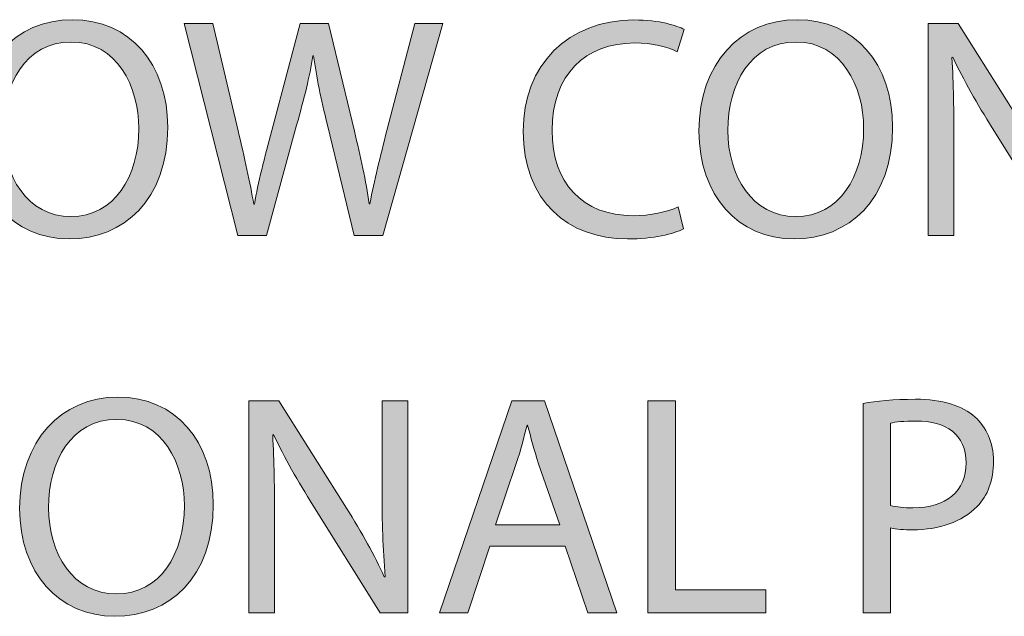
# Model space of a CAD drawing. Units: inches. Extents: x 14 to 289, y -191 to -26.
# Drawn here: x 38 to 46, y -122 to -117 of the extents above; entities that cross this region are included whole.
import ezdxf

# ---------------------------------------------------------------- set-up
doc = ezdxf.new("R2010")
doc.units = ezdxf.units.IN
doc.header["$MEASUREMENT"] = 0
doc.layers.add('Layer 1', color=7, linetype='Continuous')

# ---------------------------------------------------------------- blocks, each defined once
blk = doc.blocks.new('block 259')
at = {"layer": 'Layer 1', "true_color": 0x0078c1}
h = blk.add_hatch(color=144, dxfattribs=at)
h.dxf.hatch_style = 2
edge = h.paths.add_edge_path()
edge.add_spline(control_points=[(38.9403, -117.8722), (38.9403, -118.4961), (38.5597, -118.8306), (38.0953, -118.8306), (37.6122, -118.8306), (37.2773, -118.4555), (37.2773, -117.9046), (37.2773, -117.3269), (37.6335, -116.9489), (38.1196, -116.9489), (38.619, -116.9489), (38.9403, -117.3296), (38.9403, -117.8722)], knot_values=[0, 0, 0, 0, 1, 1, 1, 2, 2, 2, 3, 3, 3, 4, 4, 4, 4], degree=3, periodic=1)
edge = h.paths.add_edge_path()
edge.add_spline(control_points=[(37.5257, -117.8994), (37.5257, -118.2908), (37.7364, -118.6388), (38.109, -118.6388), (38.4814, -118.6388), (38.6919, -118.2963), (38.6919, -117.8829), (38.6919, -117.5184), (38.5031, -117.1405), (38.1115, -117.1405), (37.72, -117.1405), (37.5257, -117.5026), (37.5257, -117.8994)], knot_values=[0, 0, 0, 0, 1, 1, 1, 2, 2, 2, 3, 3, 3, 4, 4, 4, 4], degree=3, periodic=1)
h = blk.add_hatch(color=144, dxfattribs=at)
h.dxf.hatch_style = 2
edge = h.paths.add_edge_path()
edge.add_spline(control_points=[(39.5421, -118.801), (39.5421, -118.801), (39.0806, -116.9813), (39.0806, -116.9813), (39.0806, -116.9813), (39.3289, -116.9813), (39.3289, -116.9813), (39.3289, -116.9813), (39.5449, -117.9018), (39.5449, -117.9018), (39.599, -118.1285), (39.6474, -118.3556), (39.6797, -118.5313), (39.6797, -118.5313), (39.6853, -118.5313), (39.6853, -118.5313), (39.7149, -118.3501), (39.7717, -118.134), (39.8337, -117.8994), (39.8337, -117.8994), (40.0768, -116.9813), (40.0768, -116.9813), (40.0768, -116.9813), (40.3224, -116.9813), (40.3224, -116.9813), (40.3224, -116.9813), (40.5438, -117.9046), (40.5438, -117.9046), (40.5951, -118.1206), (40.6437, -118.3366), (40.6707, -118.5282), (40.6707, -118.5282), (40.6761, -118.5282), (40.6761, -118.5282), (40.7138, -118.3287), (40.7651, -118.1261), (40.822, -117.8994), (40.822, -117.8994), (41.0621, -116.9813), (41.0621, -116.9813), (41.0621, -116.9813), (41.3024, -116.9813), (41.3024, -116.9813), (41.3024, -116.9813), (40.7868, -118.801), (40.7868, -118.801), (40.7868, -118.801), (40.5412, -118.801), (40.5412, -118.801), (40.5412, -118.801), (40.3116, -117.8533), (40.3116, -117.8533), (40.2549, -117.6211), (40.2172, -117.443), (40.1929, -117.2593), (40.1929, -117.2593), (40.1874, -117.2593), (40.1874, -117.2593), (40.1578, -117.4405), (40.1145, -117.6183), (40.047, -117.8533), (40.047, -117.8533), (39.7878, -118.801), (39.7878, -118.801), (39.7878, -118.801), (39.5421, -118.801), (39.5421, -118.801)], knot_values=[0, 0, 0, 0, 1, 1, 1, 2, 2, 2, 3, 3, 3, 4, 4, 4, 5, 5, 5, 6, 6, 6, 7, 7, 7, 8, 8, 8, 9, 9, 9, 10, 10, 10, 11, 11, 11, 12, 12, 12, 13, 13, 13, 14, 14, 14, 15, 15, 15, 16, 16, 16, 17, 17, 17, 18, 18, 18, 19, 19, 19, 20, 20, 20, 21, 21, 21, 22, 22, 22, 22], degree=3, periodic=1)
h = blk.add_hatch(color=144, dxfattribs=at)
h.dxf.hatch_style = 2
edge = h.paths.add_edge_path()
edge.add_spline(control_points=[(43.3703, -118.7442), (43.2866, -118.7876), (43.1111, -118.8306), (42.8897, -118.8306), (42.3766, -118.8306), (41.9933, -118.5065), (41.9933, -117.907), (41.9933, -117.3351), (42.3795, -116.9513), (42.9438, -116.9513), (43.1677, -116.9513), (43.3135, -117.0003), (43.3756, -117.0326), (43.3756, -117.0326), (43.3164, -117.2242), (43.3164, -117.2242), (43.2297, -117.1811), (43.103, -117.1487), (42.9517, -117.1487), (42.5252, -117.1487), (42.2417, -117.4213), (42.2417, -117.8994), (42.2417, -118.3473), (42.4984, -118.6312), (42.9383, -118.6312), (43.0842, -118.6312), (43.2297, -118.6012), (43.3243, -118.5554), (43.3243, -118.5554), (43.3703, -118.7442), (43.3703, -118.7442)], knot_values=[0, 0, 0, 0, 1, 1, 1, 2, 2, 2, 3, 3, 3, 4, 4, 4, 5, 5, 5, 6, 6, 6, 7, 7, 7, 8, 8, 8, 9, 9, 9, 10, 10, 10, 10], degree=3, periodic=1)
h = blk.add_hatch(color=144, dxfattribs=at)
h.dxf.hatch_style = 2
edge = h.paths.add_edge_path()
edge.add_spline(control_points=[(45.1654, -117.8722), (45.1654, -118.4961), (44.7849, -118.8306), (44.3205, -118.8306), (43.8371, -118.8306), (43.5024, -118.4555), (43.5024, -117.9046), (43.5024, -117.3269), (43.8588, -116.9489), (44.3446, -116.9489), (44.8441, -116.9489), (45.1654, -117.3296), (45.1654, -117.8722)], knot_values=[0, 0, 0, 0, 1, 1, 1, 2, 2, 2, 3, 3, 3, 4, 4, 4, 4], degree=3, periodic=1)
edge = h.paths.add_edge_path()
edge.add_spline(control_points=[(43.7506, -117.8994), (43.7506, -118.2908), (43.9613, -118.6388), (44.3337, -118.6388), (44.7065, -118.6388), (44.917, -118.2963), (44.917, -117.8829), (44.917, -117.5184), (44.728, -117.1405), (44.3365, -117.1405), (43.9451, -117.1405), (43.7506, -117.5026), (43.7506, -117.8994)], knot_values=[0, 0, 0, 0, 1, 1, 1, 2, 2, 2, 3, 3, 3, 4, 4, 4, 4], degree=3, periodic=1)
h = blk.add_hatch(color=144, dxfattribs=at)
h.dxf.hatch_style = 2
edge = h.paths.add_edge_path()
edge.add_spline(control_points=[(45.4703, -118.801), (45.4703, -118.801), (45.4703, -116.9813), (45.4703, -116.9813), (45.4703, -116.9813), (45.7295, -116.9813), (45.7295, -116.9813), (45.7295, -116.9813), (46.31, -117.9018), (46.31, -117.9018), (46.4423, -118.1151), (46.5501, -118.3066), (46.634, -118.493), (46.634, -118.493), (46.6421, -118.4906), (46.6421, -118.4906), (46.6204, -118.2474), (46.6151, -118.0262), (46.6151, -117.7427), (46.6151, -117.7427), (46.6151, -116.9813), (46.6151, -116.9813), (46.6151, -116.9813), (46.8364, -116.9813), (46.8364, -116.9813), (46.8364, -116.9813), (46.8364, -118.801), (46.8364, -118.801), (46.8364, -118.801), (46.5989, -118.801), (46.5989, -118.801), (46.5989, -118.801), (46.0211, -117.8777), (46.0211, -117.8777), (45.8942, -117.6752), (45.7727, -117.4674), (45.6837, -117.2704), (45.6837, -117.2704), (45.6756, -117.2731), (45.6756, -117.2731), (45.6889, -117.5026), (45.6918, -117.721), (45.6918, -118.0235), (45.6918, -118.0235), (45.6918, -118.801), (45.6918, -118.801), (45.6918, -118.801), (45.4703, -118.801), (45.4703, -118.801)], knot_values=[0, 0, 0, 0, 1, 1, 1, 2, 2, 2, 3, 3, 3, 4, 4, 4, 5, 5, 5, 6, 6, 6, 7, 7, 7, 8, 8, 8, 9, 9, 9, 10, 10, 10, 11, 11, 11, 12, 12, 12, 13, 13, 13, 14, 14, 14, 15, 15, 15, 16, 16, 16, 16], degree=3, periodic=1)
h = blk.add_hatch(color=144, dxfattribs=at)
h.dxf.hatch_style = 2
edge = h.paths.add_edge_path()
edge.add_spline(control_points=[(39.3316, -121.1116), (39.3316, -121.7352), (38.9511, -122.0701), (38.4867, -122.0701), (38.0035, -122.0701), (37.6687, -121.6946), (37.6687, -121.144), (37.6687, -120.5663), (38.0251, -120.1884), (38.511, -120.1884), (39.0105, -120.1884), (39.3316, -120.5687), (39.3316, -121.1116)], knot_values=[0, 0, 0, 0, 1, 1, 1, 2, 2, 2, 3, 3, 3, 4, 4, 4, 4], degree=3, periodic=1)
edge = h.paths.add_edge_path()
edge.add_spline(control_points=[(37.9171, -121.1389), (37.9171, -121.5302), (38.1277, -121.8782), (38.5001, -121.8782), (38.8727, -121.8782), (39.0832, -121.5354), (39.0832, -121.1223), (39.0832, -120.7582), (38.8944, -120.3799), (38.5031, -120.3799), (38.1115, -120.3799), (37.9171, -120.7416), (37.9171, -121.1389)], knot_values=[0, 0, 0, 0, 1, 1, 1, 2, 2, 2, 3, 3, 3, 4, 4, 4, 4], degree=3, periodic=1)
h = blk.add_hatch(color=144, dxfattribs=at)
h.dxf.hatch_style = 2
edge = h.paths.add_edge_path()
edge.add_spline(control_points=[(39.6365, -122.0404), (39.6365, -122.0404), (39.6365, -120.2207), (39.6365, -120.2207), (39.6365, -120.2207), (39.8958, -120.2207), (39.8958, -120.2207), (39.8958, -120.2207), (40.4764, -121.1413), (40.4764, -121.1413), (40.6085, -121.3545), (40.7166, -121.5461), (40.8003, -121.7324), (40.8003, -121.7324), (40.8084, -121.73), (40.8084, -121.73), (40.7868, -121.4868), (40.7813, -121.2656), (40.7813, -120.9818), (40.7813, -120.9818), (40.7813, -120.2207), (40.7813, -120.2207), (40.7813, -120.2207), (41.0028, -120.2207), (41.0028, -120.2207), (41.0028, -120.2207), (41.0028, -122.0404), (41.0028, -122.0404), (41.0028, -122.0404), (40.7651, -122.0404), (40.7651, -122.0404), (40.7651, -122.0404), (40.1874, -121.1172), (40.1874, -121.1172), (40.0606, -120.9146), (39.939, -120.7068), (39.8499, -120.5094), (39.8499, -120.5094), (39.8418, -120.5122), (39.8418, -120.5122), (39.8553, -120.7416), (39.858, -120.9604), (39.858, -121.2629), (39.858, -121.2629), (39.858, -122.0404), (39.858, -122.0404), (39.858, -122.0404), (39.6365, -122.0404), (39.6365, -122.0404)], knot_values=[0, 0, 0, 0, 1, 1, 1, 2, 2, 2, 3, 3, 3, 4, 4, 4, 5, 5, 5, 6, 6, 6, 7, 7, 7, 8, 8, 8, 9, 9, 9, 10, 10, 10, 11, 11, 11, 12, 12, 12, 13, 13, 13, 14, 14, 14, 15, 15, 15, 16, 16, 16, 16], degree=3, periodic=1)
h = blk.add_hatch(color=144, dxfattribs=at)
h.dxf.hatch_style = 2
h.paths.add_polyline_path([(41.7072, -121.4679), (41.5182, -122.0404), (41.2752, -122.0404), (41.8962, -120.2207), (42.1769, -120.2207), (42.7979, -122.0404), (42.5468, -122.0404), (42.3525, -121.4679)])
edge = h.paths.add_edge_path()
edge.add_spline(control_points=[(42.3065, -121.2842), (42.3065, -121.2842), (42.1256, -120.7609), (42.1256, -120.7609), (42.0851, -120.6417), (42.0581, -120.5336), (42.031, -120.4285), (42.031, -120.4285), (42.0259, -120.4285), (42.0259, -120.4285), (41.9988, -120.5336), (41.9718, -120.6472), (41.9339, -120.7582), (41.9339, -120.7582), (41.7558, -121.2842), (41.7558, -121.2842), (41.7558, -121.2842), (42.3065, -121.2842), (42.3065, -121.2842)], knot_values=[0, 0, 0, 0, 1, 1, 1, 2, 2, 2, 3, 3, 3, 4, 4, 4, 5, 5, 5, 6, 6, 6, 6], degree=3, periodic=1)
h = blk.add_hatch(color=144, dxfattribs=at)
h.dxf.hatch_style = 2
h.paths.add_polyline_path([(43.0623, -120.2207), (43.3, -120.2207), (43.3, -121.8434), (44.0774, -121.8434), (44.0774, -122.0404), (43.0623, -122.0404)])
h = blk.add_hatch(color=144, dxfattribs=at)
h.dxf.hatch_style = 2
edge = h.paths.add_edge_path()
edge.add_spline(control_points=[(44.9115, -120.2424), (45.0248, -120.2235), (45.1733, -120.207), (45.3624, -120.207), (45.5945, -120.207), (45.7646, -120.2614), (45.8727, -120.3582), (45.9698, -120.4447), (46.032, -120.577), (46.032, -120.7389), (46.032, -120.9036), (45.9832, -121.0334), (45.8914, -121.1278), (45.7646, -121.2598), (45.5648, -121.3277), (45.3354, -121.3277), (45.2651, -121.3277), (45.2003, -121.3252), (45.1463, -121.3115), (45.1463, -121.3115), (45.1463, -122.0404), (45.1463, -122.0404), (45.1463, -122.0404), (44.9115, -122.0404), (44.9115, -122.0404), (44.9115, -122.0404), (44.9115, -120.2424), (44.9115, -120.2424)], knot_values=[0, 0, 0, 0, 1, 1, 1, 2, 2, 2, 3, 3, 3, 4, 4, 4, 5, 5, 5, 6, 6, 6, 7, 7, 7, 8, 8, 8, 9, 9, 9, 9], degree=3, periodic=1)
edge = h.paths.add_edge_path()
edge.add_spline(control_points=[(45.1463, -121.1199), (45.1976, -121.133), (45.2624, -121.1389), (45.3406, -121.1389), (45.6241, -121.1389), (45.797, -120.9983), (45.797, -120.7527), (45.797, -120.5094), (45.6241, -120.3937), (45.3676, -120.3937), (45.2651, -120.3937), (45.1869, -120.402), (45.1463, -120.4123), (45.1463, -120.4123), (45.1463, -121.1199), (45.1463, -121.1199)], knot_values=[0, 0, 0, 0, 1, 1, 1, 2, 2, 2, 3, 3, 3, 4, 4, 4, 5, 5, 5, 5], degree=3, periodic=1)
at = {"layer": 'Layer 1', "lineweight": 0}
for points in [[(41.7072, -121.4679), (41.5182, -122.0404), (41.2752, -122.0404), (41.8962, -120.2207), (42.1769, -120.2207), (42.7979, -122.0404), (42.5468, -122.0404), (42.3525, -121.4679), (41.7072, -121.4679)], [(43.0623, -120.2207), (43.3, -120.2207), (43.3, -121.8434), (44.0774, -121.8434), (44.0774, -122.0404), (43.0623, -122.0404), (43.0623, -120.2207)]]:
    blk.add_lwpolyline(points, dxfattribs=at)
for points, knots in [([(38.9403, -117.8722), (38.9403, -118.4961), (38.5597, -118.8306), (38.0953, -118.8306), (37.6122, -118.8306), (37.2773, -118.4555), (37.2773, -117.9046), (37.2773, -117.3269), (37.6335, -116.9489), (38.1196, -116.9489), (38.619, -116.9489), (38.9403, -117.3296), (38.9403, -117.8722)], [0, 0, 0, 0, 1, 1, 1, 2, 2, 2, 3, 3, 3, 4, 4, 4, 4]), ([(39.5421, -118.801), (39.5421, -118.801), (39.0806, -116.9813), (39.0806, -116.9813), (39.0806, -116.9813), (39.3289, -116.9813), (39.3289, -116.9813), (39.3289, -116.9813), (39.5449, -117.9018), (39.5449, -117.9018), (39.599, -118.1285), (39.6474, -118.3556), (39.6797, -118.5313), (39.6797, -118.5313), (39.6853, -118.5313), (39.6853, -118.5313), (39.7149, -118.3501), (39.7717, -118.134), (39.8337, -117.8994), (39.8337, -117.8994), (40.0768, -116.9813), (40.0768, -116.9813), (40.0768, -116.9813), (40.3224, -116.9813), (40.3224, -116.9813), (40.3224, -116.9813), (40.5438, -117.9046), (40.5438, -117.9046), (40.5951, -118.1206), (40.6437, -118.3366), (40.6707, -118.5282), (40.6707, -118.5282), (40.6761, -118.5282), (40.6761, -118.5282), (40.7138, -118.3287), (40.7651, -118.1261), (40.822, -117.8994), (40.822, -117.8994), (41.0621, -116.9813), (41.0621, -116.9813), (41.0621, -116.9813), (41.3024, -116.9813), (41.3024, -116.9813), (41.3024, -116.9813), (40.7868, -118.801), (40.7868, -118.801), (40.7868, -118.801), (40.5412, -118.801), (40.5412, -118.801), (40.5412, -118.801), (40.3116, -117.8533), (40.3116, -117.8533), (40.2549, -117.6211), (40.2172, -117.443), (40.1929, -117.2593), (40.1929, -117.2593), (40.1874, -117.2593), (40.1874, -117.2593), (40.1578, -117.4405), (40.1145, -117.6183), (40.047, -117.8533), (40.047, -117.8533), (39.7878, -118.801), (39.7878, -118.801), (39.7878, -118.801), (39.5421, -118.801), (39.5421, -118.801)], [0, 0, 0, 0, 1, 1, 1, 2, 2, 2, 3, 3, 3, 4, 4, 4, 5, 5, 5, 6, 6, 6, 7, 7, 7, 8, 8, 8, 9, 9, 9, 10, 10, 10, 11, 11, 11, 12, 12, 12, 13, 13, 13, 14, 14, 14, 15, 15, 15, 16, 16, 16, 17, 17, 17, 18, 18, 18, 19, 19, 19, 20, 20, 20, 21, 21, 21, 22, 22, 22, 22]), ([(43.3703, -118.7442), (43.2866, -118.7876), (43.1111, -118.8306), (42.8897, -118.8306), (42.3766, -118.8306), (41.9933, -118.5065), (41.9933, -117.907), (41.9933, -117.3351), (42.3795, -116.9513), (42.9438, -116.9513), (43.1677, -116.9513), (43.3135, -117.0003), (43.3756, -117.0326), (43.3756, -117.0326), (43.3164, -117.2242), (43.3164, -117.2242), (43.2297, -117.1811), (43.103, -117.1487), (42.9517, -117.1487), (42.5252, -117.1487), (42.2417, -117.4213), (42.2417, -117.8994), (42.2417, -118.3473), (42.4984, -118.6312), (42.9383, -118.6312), (43.0842, -118.6312), (43.2297, -118.6012), (43.3243, -118.5554), (43.3243, -118.5554), (43.3703, -118.7442), (43.3703, -118.7442)], [0, 0, 0, 0, 1, 1, 1, 2, 2, 2, 3, 3, 3, 4, 4, 4, 5, 5, 5, 6, 6, 6, 7, 7, 7, 8, 8, 8, 9, 9, 9, 10, 10, 10, 10]), ([(45.1654, -117.8722), (45.1654, -118.4961), (44.7849, -118.8306), (44.3205, -118.8306), (43.8371, -118.8306), (43.5024, -118.4555), (43.5024, -117.9046), (43.5024, -117.3269), (43.8588, -116.9489), (44.3446, -116.9489), (44.8441, -116.9489), (45.1654, -117.3296), (45.1654, -117.8722)], [0, 0, 0, 0, 1, 1, 1, 2, 2, 2, 3, 3, 3, 4, 4, 4, 4]), ([(45.4703, -118.801), (45.4703, -118.801), (45.4703, -116.9813), (45.4703, -116.9813), (45.4703, -116.9813), (45.7295, -116.9813), (45.7295, -116.9813), (45.7295, -116.9813), (46.31, -117.9018), (46.31, -117.9018), (46.4423, -118.1151), (46.5501, -118.3066), (46.634, -118.493), (46.634, -118.493), (46.6421, -118.4906), (46.6421, -118.4906), (46.6204, -118.2474), (46.6151, -118.0262), (46.6151, -117.7427), (46.6151, -117.7427), (46.6151, -116.9813), (46.6151, -116.9813), (46.6151, -116.9813), (46.8364, -116.9813), (46.8364, -116.9813), (46.8364, -116.9813), (46.8364, -118.801), (46.8364, -118.801), (46.8364, -118.801), (46.5989, -118.801), (46.5989, -118.801), (46.5989, -118.801), (46.0211, -117.8777), (46.0211, -117.8777), (45.8942, -117.6752), (45.7727, -117.4674), (45.6837, -117.2704), (45.6837, -117.2704), (45.6756, -117.2731), (45.6756, -117.2731), (45.6889, -117.5026), (45.6918, -117.721), (45.6918, -118.0235), (45.6918, -118.0235), (45.6918, -118.801), (45.6918, -118.801), (45.6918, -118.801), (45.4703, -118.801), (45.4703, -118.801)], [0, 0, 0, 0, 1, 1, 1, 2, 2, 2, 3, 3, 3, 4, 4, 4, 5, 5, 5, 6, 6, 6, 7, 7, 7, 8, 8, 8, 9, 9, 9, 10, 10, 10, 11, 11, 11, 12, 12, 12, 13, 13, 13, 14, 14, 14, 15, 15, 15, 16, 16, 16, 16]), ([(37.5257, -117.8994), (37.5257, -118.2908), (37.7364, -118.6388), (38.109, -118.6388), (38.4814, -118.6388), (38.6919, -118.2963), (38.6919, -117.8829), (38.6919, -117.5184), (38.5031, -117.1405), (38.1115, -117.1405), (37.72, -117.1405), (37.5257, -117.5026), (37.5257, -117.8994)], [0, 0, 0, 0, 1, 1, 1, 2, 2, 2, 3, 3, 3, 4, 4, 4, 4]), ([(43.7506, -117.8994), (43.7506, -118.2908), (43.9613, -118.6388), (44.3337, -118.6388), (44.7065, -118.6388), (44.917, -118.2963), (44.917, -117.8829), (44.917, -117.5184), (44.728, -117.1405), (44.3365, -117.1405), (43.9451, -117.1405), (43.7506, -117.5026), (43.7506, -117.8994)], [0, 0, 0, 0, 1, 1, 1, 2, 2, 2, 3, 3, 3, 4, 4, 4, 4]), ([(39.3316, -121.1116), (39.3316, -121.7352), (38.9511, -122.0701), (38.4867, -122.0701), (38.0035, -122.0701), (37.6687, -121.6946), (37.6687, -121.144), (37.6687, -120.5663), (38.0251, -120.1884), (38.511, -120.1884), (39.0105, -120.1884), (39.3316, -120.5687), (39.3316, -121.1116)], [0, 0, 0, 0, 1, 1, 1, 2, 2, 2, 3, 3, 3, 4, 4, 4, 4]), ([(39.6365, -122.0404), (39.6365, -122.0404), (39.6365, -120.2207), (39.6365, -120.2207), (39.6365, -120.2207), (39.8958, -120.2207), (39.8958, -120.2207), (39.8958, -120.2207), (40.4764, -121.1413), (40.4764, -121.1413), (40.6085, -121.3545), (40.7166, -121.5461), (40.8003, -121.7324), (40.8003, -121.7324), (40.8084, -121.73), (40.8084, -121.73), (40.7868, -121.4868), (40.7813, -121.2656), (40.7813, -120.9818), (40.7813, -120.9818), (40.7813, -120.2207), (40.7813, -120.2207), (40.7813, -120.2207), (41.0028, -120.2207), (41.0028, -120.2207), (41.0028, -120.2207), (41.0028, -122.0404), (41.0028, -122.0404), (41.0028, -122.0404), (40.7651, -122.0404), (40.7651, -122.0404), (40.7651, -122.0404), (40.1874, -121.1172), (40.1874, -121.1172), (40.0606, -120.9146), (39.939, -120.7068), (39.8499, -120.5094), (39.8499, -120.5094), (39.8418, -120.5122), (39.8418, -120.5122), (39.8553, -120.7416), (39.858, -120.9604), (39.858, -121.2629), (39.858, -121.2629), (39.858, -122.0404), (39.858, -122.0404), (39.858, -122.0404), (39.6365, -122.0404), (39.6365, -122.0404)], [0, 0, 0, 0, 1, 1, 1, 2, 2, 2, 3, 3, 3, 4, 4, 4, 5, 5, 5, 6, 6, 6, 7, 7, 7, 8, 8, 8, 9, 9, 9, 10, 10, 10, 11, 11, 11, 12, 12, 12, 13, 13, 13, 14, 14, 14, 15, 15, 15, 16, 16, 16, 16]), ([(44.9115, -120.2424), (45.0248, -120.2235), (45.1733, -120.207), (45.3624, -120.207), (45.5945, -120.207), (45.7646, -120.2614), (45.8727, -120.3582), (45.9698, -120.4447), (46.032, -120.577), (46.032, -120.7389), (46.032, -120.9036), (45.9832, -121.0334), (45.8914, -121.1278), (45.7646, -121.2598), (45.5648, -121.3277), (45.3354, -121.3277), (45.2651, -121.3277), (45.2003, -121.3252), (45.1463, -121.3115), (45.1463, -121.3115), (45.1463, -122.0404), (45.1463, -122.0404), (45.1463, -122.0404), (44.9115, -122.0404), (44.9115, -122.0404), (44.9115, -122.0404), (44.9115, -120.2424), (44.9115, -120.2424)], [0, 0, 0, 0, 1, 1, 1, 2, 2, 2, 3, 3, 3, 4, 4, 4, 5, 5, 5, 6, 6, 6, 7, 7, 7, 8, 8, 8, 9, 9, 9, 9]), ([(37.9171, -121.1389), (37.9171, -121.5302), (38.1277, -121.8782), (38.5001, -121.8782), (38.8727, -121.8782), (39.0832, -121.5354), (39.0832, -121.1223), (39.0832, -120.7582), (38.8944, -120.3799), (38.5031, -120.3799), (38.1115, -120.3799), (37.9171, -120.7416), (37.9171, -121.1389)], [0, 0, 0, 0, 1, 1, 1, 2, 2, 2, 3, 3, 3, 4, 4, 4, 4]), ([(45.1463, -121.1199), (45.1976, -121.133), (45.2624, -121.1389), (45.3406, -121.1389), (45.6241, -121.1389), (45.797, -120.9983), (45.797, -120.7527), (45.797, -120.5094), (45.6241, -120.3937), (45.3676, -120.3937), (45.2651, -120.3937), (45.1869, -120.402), (45.1463, -120.4123), (45.1463, -120.4123), (45.1463, -121.1199), (45.1463, -121.1199)], [0, 0, 0, 0, 1, 1, 1, 2, 2, 2, 3, 3, 3, 4, 4, 4, 5, 5, 5, 5]), ([(42.3065, -121.2842), (42.3065, -121.2842), (42.1256, -120.7609), (42.1256, -120.7609), (42.0851, -120.6417), (42.0581, -120.5336), (42.031, -120.4285), (42.031, -120.4285), (42.0259, -120.4285), (42.0259, -120.4285), (41.9988, -120.5336), (41.9718, -120.6472), (41.9339, -120.7582), (41.9339, -120.7582), (41.7558, -121.2842), (41.7558, -121.2842), (41.7558, -121.2842), (42.3065, -121.2842), (42.3065, -121.2842)], [0, 0, 0, 0, 1, 1, 1, 2, 2, 2, 3, 3, 3, 4, 4, 4, 5, 5, 5, 6, 6, 6, 6])]:
    blk.add_open_spline(points, degree=3, knots=knots, dxfattribs=at)
blk = doc.blocks.new('block 258')
at = {"layer": 'Layer 1'}
blk.add_blockref('block 259', (0, 0), dxfattribs=at)
blk = doc.blocks.new('block 254')
at = {"layer": 'Layer 1'}
blk.add_blockref('block 258', (0, 0), dxfattribs=at)

msp = doc.modelspace()

# ---------------------------------------------------------------- block references
at = {"layer": 'Layer 1'}
msp.add_blockref('block 254', (0, 0), dxfattribs=at)

doc.saveas('drawing.dxf')
